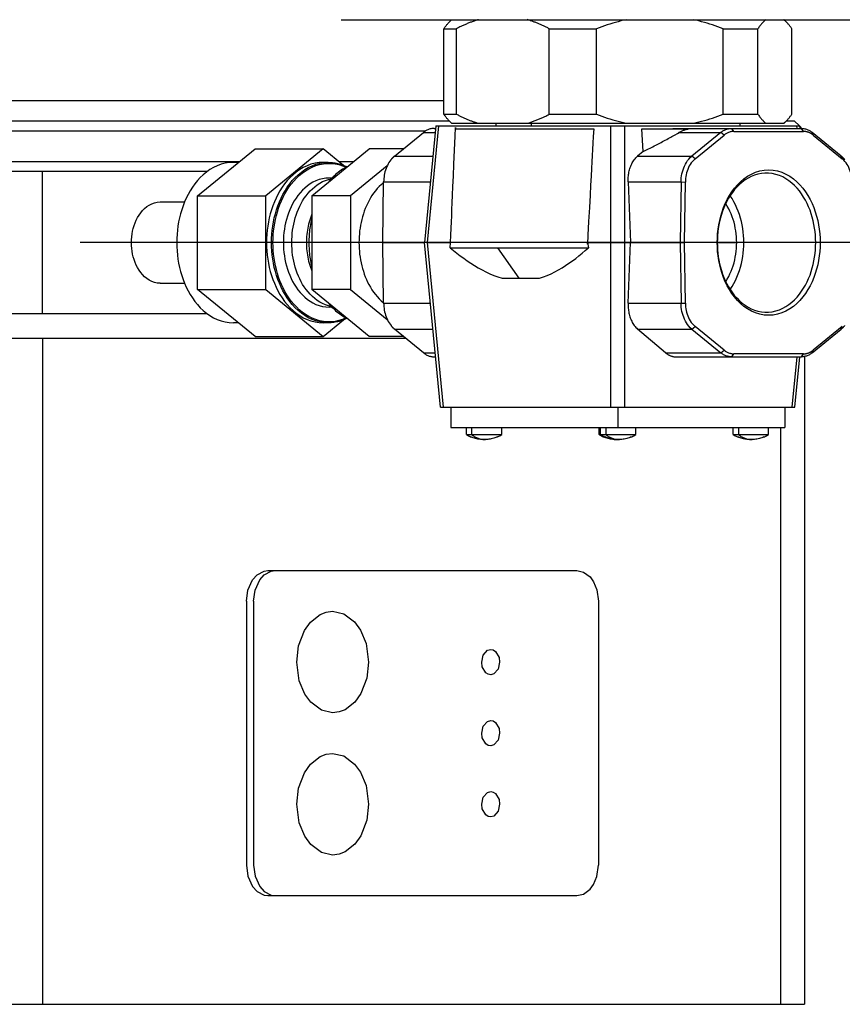
# Model space of a CAD drawing. Units: millimetres. Extents: x 139 to 2320, y -23 to 1500.
# Drawn here: x 1094 to 1175, y 494 to 591 of the extents above; entities that cross this region are included whole.
import ezdxf

# ---------------------------------------------------------------- set-up
doc = ezdxf.new("R2010")
doc.units = ezdxf.units.MM
doc.header["$LTSCALE"] = 5
doc.layers.add('FV', color=7, linetype='Continuous')

msp = doc.modelspace()

# ---------------------------------------------------------------- linework, layer by layer
at = {"layer": 'FV'}
for p, q in [((1125.462, 591.246), (1179.909, 591.246)), ((1136.326, 591.246), (1136.121, 591.042)), ((1135.562, 581.936), (1135.562, 590.356)), ((1135.562, 590.356), (1136.813, 590.356)), ((1136.813, 581.936), (1136.813, 590.356)), ((1145.931, 581.936), (1145.931, 590.356)), ((1145.931, 590.356), (1150.6, 590.356)), ((1150.6, 581.936), (1150.6, 590.356)), ((1163.054, 581.936), (1163.054, 590.356)), ((1163.054, 590.356), (1166.472, 590.356)), ((1166.472, 581.936), (1166.472, 590.356)), ((1169.809, 581.936), (1169.809, 590.356)), ((1086.465, 583.296), (1135.562, 583.296)), ((1135.562, 581.936), (1136.813, 581.936)), ((1145.931, 581.936), (1150.6, 581.936)), ((1163.054, 581.936), (1166.472, 581.936)), ((908.054, 581.296), (1136.077, 581.296)), ((1134.783, 580.796), (1133.646, 569.296)), ((1133.939, 569.296), (1135.076, 580.796)), ((1134.783, 580.796), (1170.581, 580.796)), ((1136.326, 581.046), (1136.121, 581.251)), ((1136.326, 581.046), (1169.024, 581.046)), ((1140.686, 581.046), (1140.686, 580.796)), ((1144.2, 580.796), (1144.2, 581.046)), ((1151.973, 580.796), (1151.973, 553.096)), ((1153.384, 553.096), (1153.384, 580.796)), ((1164.686, 581.046), (1164.686, 580.796)), ((1169.295, 581.296), (1170.054, 581.296)), ((1170.554, 580.796), (1170.054, 581.296)), ((1170.288, 580.796), (1170.313, 580.546)), ((1170.581, 580.796), (1170.606, 580.546)), ((1170.805, 580.545), (1170.584, 580.766)), ((907.054, 580.296), (1133.769, 580.296)), ((1130.697, 577.81), (1133.556, 580.144)), ((1133.556, 580.144), (1134.719, 580.144)), ((1134.616, 580.546), (1134.758, 580.546)), ((1136.712, 580.496), (1150.308, 580.496)), ((1155.047, 580.496), (1159.631, 580.496)), ((1155.168, 578.263), (1155.047, 580.496)), ((1158.42, 580.546), (1170.755, 580.546)), ((1158.706, 580.144), (1162.83, 580.144)), ((1162.83, 580.144), (1159.972, 577.81)), ((1160.29, 577.551), (1163.148, 579.885)), ((1163.148, 579.885), (1162.83, 580.144)), ((1164.103, 580.246), (1163.891, 580.546)), ((1164.103, 580.246), (1170.967, 580.246)), ((1170.967, 580.246), (1170.755, 580.546)), ((1171.922, 579.885), (1171.816, 580.144)), ((1174.674, 577.81), (1171.816, 580.144)), ((1171.922, 579.885), (1174.78, 577.551)), ((1111.32, 573.915), (1116.977, 578.534)), ((1116.977, 578.534), (1123.694, 578.534)), ((1123.694, 578.534), (1118.037, 573.915)), ((1122.563, 573.915), (1128.22, 578.534)), ((1125.691, 576.904), (1123.694, 578.534)), ((1131.583, 578.534), (1128.22, 578.534)), ((1155.168, 578.263), (1154.636, 577.81)), ((907.054, 577.296), (1115.461, 577.296)), ((1115.339, 577.196), (1114.855, 577.196)), ((1124.189, 577.196), (1123.694, 577.196)), ((1125.21, 577.296), (1126.704, 577.296)), ((1129.984, 576.856), (1126.381, 573.915)), ((1130.697, 577.81), (1134.488, 577.81)), ((1154.636, 577.81), (1159.972, 577.81)), ((1160.29, 577.551), (1159.972, 577.81)), ((1174.78, 577.551), (1174.674, 577.81)), ((1112.269, 576.296), (907.054, 576.296)), ((1096.073, 562.296), (1096.073, 576.296)), ((1124.544, 575.646), (1124.26, 575.646)), ((1129.563, 569.296), (1129.637, 575.265)), ((1129.637, 575.265), (1134.236, 575.265)), ((1153.702, 575.265), (1153.923, 569.296)), ((1153.702, 575.265), (1158.911, 575.265)), ((1158.911, 575.265), (1158.838, 569.296)), ((1158.911, 575.265), (1159.335, 575.26)), ((1159.262, 569.296), (1159.335, 575.26)), ((1107.643, 573.296), (1110.039, 573.296)), ((1111.32, 564.678), (1111.32, 573.915)), ((1111.32, 573.915), (1118.037, 573.915)), ((1118.037, 564.678), (1118.037, 573.915)), ((1122.563, 573.915), (1122.563, 564.678)), ((1126.381, 573.915), (1122.563, 573.915)), ((1126.381, 573.915), (1126.381, 564.678)), ((1231.933, 569.296), (1099.752, 569.296)), ((1129.637, 563.328), (1129.563, 569.296)), ((1129.563, 569.296), (1133.646, 569.296)), ((1135.248, 553.096), (1133.646, 569.296)), ((1133.939, 569.296), (1133.646, 569.296)), ((1135.541, 553.096), (1133.939, 569.296)), ((1133.939, 569.296), (1136.218, 569.296)), ((1136.175, 568.796), (1136.218, 569.296)), ((1149.693, 569.296), (1151.973, 569.296)), ((1149.693, 569.296), (1149.786, 568.796)), ((1151.973, 569.296), (1153.384, 569.296)), ((1153.384, 569.296), (1159.262, 569.296)), ((1153.702, 563.328), (1153.923, 569.296)), ((1158.838, 569.296), (1158.911, 563.328)), ((1159.335, 563.333), (1159.262, 569.296)), ((1162.473, 569.296), (1164.383, 569.296)), ((1172.596, 569.296), (1165.087, 569.296)), ((1136.175, 568.796), (1149.786, 568.796)), ((1140.832, 568.796), (1142.954, 565.796)), ((1107.643, 565.296), (1110.039, 565.296)), ((1141.29, 565.796), (1144.968, 565.796)), ((1116.977, 560.059), (1111.32, 564.678)), ((1111.32, 564.678), (1118.037, 564.678)), ((1118.037, 564.678), (1123.694, 560.059)), ((1128.22, 560.059), (1122.563, 564.678)), ((1126.381, 564.678), (1122.563, 564.678)), ((1126.381, 564.678), (1129.984, 561.736)), ((1129.637, 563.328), (1134.236, 563.328)), ((1153.702, 563.328), (1158.911, 563.328)), ((1158.911, 563.328), (1159.335, 563.333)), ((1124.544, 562.946), (1124.26, 562.946)), ((1112.269, 562.296), (907.054, 562.296)), ((1115.339, 561.396), (1114.855, 561.396)), ((1123.694, 560.059), (1125.691, 561.689)), ((1124.189, 561.396), (1123.694, 561.396)), ((1133.556, 558.448), (1130.697, 560.782)), ((1130.697, 560.782), (1134.488, 560.782)), ((1157.379, 558.448), (1154.636, 560.782)), ((1154.636, 560.782), (1159.972, 560.782)), ((1159.972, 560.782), (1160.29, 561.042)), ((1159.972, 560.782), (1162.83, 558.448)), ((1163.148, 558.708), (1160.29, 561.042)), ((1171.816, 558.448), (1174.674, 560.782)), ((1174.78, 561.042), (1171.922, 558.708)), ((1174.674, 560.782), (1174.78, 561.042)), ((907.054, 559.896), (1131.782, 559.896)), ((1096.073, 559.896), (1096.073, 494.296)), ((1116.977, 560.059), (1123.694, 560.059)), ((1131.583, 560.059), (1128.22, 560.059)), ((1133.556, 558.448), (1134.719, 558.448)), ((1157.379, 558.448), (1162.83, 558.448)), ((1157.379, 558.448), (1157.423, 558.412)), ((1162.83, 558.448), (1163.148, 558.708)), ((1171.816, 558.448), (1171.922, 558.708)), ((1134.616, 558.046), (1134.758, 558.046)), ((1157.423, 558.412), (1157.468, 558.377)), ((1157.468, 558.377), (1157.514, 558.344)), ((1157.514, 558.344), (1157.562, 558.311)), ((1157.562, 558.311), (1157.61, 558.281)), ((1157.61, 558.281), (1157.659, 558.252)), ((1157.659, 558.252), (1157.709, 558.224)), ((1157.709, 558.224), (1157.76, 558.199)), ((1157.76, 558.199), (1157.812, 558.175)), ((1157.812, 558.175), (1157.865, 558.153)), ((1157.865, 558.153), (1157.918, 558.133)), ((1157.918, 558.133), (1157.972, 558.115)), ((1157.972, 558.115), (1158.027, 558.099)), ((1158.027, 558.099), (1158.082, 558.085)), ((1158.082, 558.085), (1158.137, 558.073)), ((1158.137, 558.073), (1158.193, 558.064)), ((1158.193, 558.064), (1158.25, 558.056)), ((1158.25, 558.056), (1158.306, 558.05)), ((1158.306, 558.05), (1158.363, 558.046)), ((1158.363, 558.046), (1158.42, 558.046)), ((1158.42, 558.046), (1163.891, 558.046)), ((1163.891, 558.046), (1164.103, 558.346)), ((1163.891, 558.046), (1170.755, 558.046)), ((1170.967, 558.346), (1164.103, 558.346)), ((1170.313, 558.046), (1169.824, 553.096)), ((1170.116, 553.096), (1170.606, 558.046)), ((1170.755, 558.046), (1170.967, 558.346)), ((1171.054, 558.076), (1171.054, 494.296)), ((1135.248, 553.096), (1170.116, 553.096)), ((1136.249, 553.096), (1136.249, 551.096)), ((1152.679, 553.096), (1152.679, 551.096)), ((1169.115, 553.096), (1169.115, 551.096)), ((1136.249, 551.096), (1169.115, 551.096)), ((1137.783, 550.396), (1137.783, 551.096)), ((1138.293, 551.096), (1138.293, 550.396)), ((1141.26, 550.396), (1141.26, 551.096)), ((1150.838, 550.396), (1150.838, 551.096)), ((1150.992, 550.396), (1150.992, 551.096)), ((1151.501, 551.096), (1151.501, 550.396)), ((1154.468, 550.396), (1154.468, 551.096)), ((1164.047, 550.396), (1164.047, 551.096)), ((1164.556, 551.096), (1164.556, 550.396)), ((1167.523, 550.396), (1167.523, 551.096)), ((1168.71, 551.096), (1168.71, 494.296)), ((1137.783, 550.396), (1141.26, 550.396)), ((1150.838, 550.396), (1154.468, 550.396)), ((1164.047, 550.396), (1167.523, 550.396)), ((1118.25, 536.996), (1148.655, 536.996)), ((1116.128, 533.996), (1116.128, 507.996)), ((1116.835, 533.996), (1116.835, 507.996)), ((1150.776, 533.996), (1150.776, 507.996)), ((1118.25, 504.996), (1148.655, 504.996)), ((907.054, 494.296), (1171.054, 494.296))]:
    msp.add_line(p, q, dxfattribs=at)
for points in [[(1135.562, 590.356), (1135.599, 590.408), (1135.635, 590.46), (1135.672, 590.511), (1135.71, 590.562), (1135.748, 590.612), (1135.787, 590.662), (1135.827, 590.712), (1135.867, 590.761), (1135.907, 590.809), (1135.949, 590.857), (1135.991, 590.904), (1136.033, 590.951), (1136.077, 590.997), (1136.121, 591.042)], [(1138.959, 591.246), (1138.873, 591.221), (1138.787, 591.194), (1138.702, 591.167), (1138.617, 591.139), (1138.533, 591.11), (1138.448, 591.081), (1138.364, 591.05), (1138.279, 591.019), (1138.195, 590.987), (1138.111, 590.955), (1138.028, 590.922), (1137.946, 590.889), (1137.864, 590.855), (1137.783, 590.821), (1137.701, 590.785), (1137.618, 590.748), (1137.532, 590.71), (1137.448, 590.671), (1137.37, 590.634), (1137.301, 590.602), (1137.234, 590.57), (1137.151, 590.53), (1137.037, 590.472), (1136.902, 590.402), (1136.807, 590.352), (1136.813, 590.356)], [(1145.931, 590.356), (1145.86, 590.394), (1145.788, 590.43), (1145.717, 590.467), (1145.645, 590.503), (1145.573, 590.539), (1145.501, 590.574), (1145.429, 590.609), (1145.357, 590.643), (1145.284, 590.677), (1145.211, 590.71), (1145.138, 590.743), (1145.064, 590.776), (1144.99, 590.808), (1144.917, 590.839), (1144.843, 590.87), (1144.77, 590.9), (1144.696, 590.93), (1144.621, 590.96), (1144.542, 590.99), (1144.464, 591.019), (1144.389, 591.047), (1144.321, 591.072), (1144.26, 591.094), (1144.193, 591.118), (1144.106, 591.146), (1143.987, 591.184), (1143.859, 591.223), (1143.774, 591.249), (1143.785, 591.246)], [(1153.53, 591.246), (1153.258, 591.185), (1152.987, 591.12), (1152.718, 591.05), (1152.449, 590.977), (1152.181, 590.899), (1151.914, 590.817), (1151.649, 590.732), (1151.385, 590.643), (1151.122, 590.551), (1150.86, 590.455), (1150.6, 590.356)], [(1163.054, 590.356), (1162.794, 590.455), (1162.532, 590.551), (1162.269, 590.643), (1162.005, 590.732), (1161.739, 590.817), (1161.473, 590.899), (1161.205, 590.977), (1160.936, 591.05), (1160.666, 591.12), (1160.395, 591.185), (1160.124, 591.246)], [(1167.257, 591.246), (1167.192, 591.192), (1167.128, 591.136), (1167.066, 591.077), (1167.006, 591.017), (1166.947, 590.956), (1166.89, 590.893), (1166.834, 590.829), (1166.779, 590.764), (1166.725, 590.698), (1166.672, 590.631), (1166.621, 590.563), (1166.57, 590.495), (1166.521, 590.426), (1166.472, 590.356)], [(1169.25, 591.042), (1169.235, 591.057), (1169.219, 591.072), (1169.203, 591.088), (1169.188, 591.103), (1169.172, 591.118), (1169.156, 591.132), (1169.14, 591.147), (1169.124, 591.162), (1169.107, 591.176), (1169.091, 591.19), (1169.074, 591.205), (1169.058, 591.219), (1169.041, 591.233), (1169.024, 591.246)], [(1169.809, 590.356), (1169.773, 590.408), (1169.736, 590.46), (1169.699, 590.511), (1169.661, 590.562), (1169.623, 590.612), (1169.584, 590.662), (1169.545, 590.712), (1169.505, 590.761), (1169.464, 590.809), (1169.423, 590.857), (1169.381, 590.904), (1169.338, 590.951), (1169.294, 590.997), (1169.25, 591.042)], [(1136.121, 581.251), (1136.077, 581.296), (1136.033, 581.342), (1135.991, 581.388), (1135.949, 581.436), (1135.907, 581.484), (1135.867, 581.532), (1135.827, 581.581), (1135.787, 581.631), (1135.748, 581.681), (1135.71, 581.731), (1135.672, 581.782), (1135.635, 581.833), (1135.599, 581.884), (1135.562, 581.936)], [(1136.813, 581.936), (1136.884, 581.899), (1136.956, 581.862), (1137.027, 581.826), (1137.099, 581.79), (1137.171, 581.754), (1137.243, 581.719), (1137.315, 581.684), (1137.387, 581.65), (1137.46, 581.616), (1137.533, 581.582), (1137.606, 581.549), (1137.68, 581.517), (1137.754, 581.485), (1137.827, 581.453), (1137.901, 581.423), (1137.974, 581.392), (1138.048, 581.363), (1138.123, 581.333), (1138.202, 581.303), (1138.28, 581.273), (1138.355, 581.246), (1138.423, 581.221), (1138.484, 581.198), (1138.551, 581.175), (1138.638, 581.146), (1138.757, 581.109), (1138.885, 581.069), (1138.97, 581.043), (1138.959, 581.046)], [(1143.785, 581.046), (1143.871, 581.072), (1143.956, 581.098), (1144.042, 581.126), (1144.127, 581.154), (1144.211, 581.182), (1144.296, 581.212), (1144.38, 581.242), (1144.465, 581.273), (1144.549, 581.305), (1144.633, 581.338), (1144.716, 581.371), (1144.798, 581.404), (1144.88, 581.438), (1144.961, 581.472), (1145.043, 581.507), (1145.126, 581.544), (1145.211, 581.583), (1145.296, 581.622), (1145.374, 581.658), (1145.443, 581.69), (1145.51, 581.722), (1145.593, 581.763), (1145.707, 581.821), (1145.842, 581.89), (1145.937, 581.94), (1145.931, 581.936)], [(1150.6, 581.936), (1150.86, 581.837), (1151.122, 581.742), (1151.385, 581.649), (1151.649, 581.561), (1151.914, 581.475), (1152.181, 581.394), (1152.449, 581.316), (1152.718, 581.242), (1152.987, 581.173), (1153.258, 581.107), (1153.53, 581.046)], [(1160.124, 581.046), (1160.395, 581.107), (1160.666, 581.173), (1160.936, 581.242), (1161.205, 581.316), (1161.473, 581.394), (1161.739, 581.475), (1162.005, 581.561), (1162.269, 581.649), (1162.532, 581.742), (1162.794, 581.837), (1163.054, 581.936)], [(1166.472, 581.936), (1166.521, 581.867), (1166.57, 581.798), (1166.621, 581.729), (1166.672, 581.661), (1166.725, 581.594), (1166.779, 581.528), (1166.834, 581.463), (1166.89, 581.399), (1166.947, 581.337), (1167.006, 581.275), (1167.067, 581.216), (1167.128, 581.157), (1167.192, 581.101), (1167.257, 581.046)], [(1169.25, 581.251), (1169.294, 581.296), (1169.338, 581.342), (1169.381, 581.388), (1169.423, 581.436), (1169.464, 581.484), (1169.505, 581.532), (1169.545, 581.581), (1169.584, 581.631), (1169.623, 581.681), (1169.661, 581.731), (1169.699, 581.782), (1169.736, 581.833), (1169.773, 581.884), (1169.809, 581.936)], [(1169.024, 581.046), (1169.041, 581.06), (1169.058, 581.074), (1169.074, 581.088), (1169.091, 581.102), (1169.107, 581.116), (1169.124, 581.131), (1169.14, 581.145), (1169.156, 581.16), (1169.172, 581.175), (1169.188, 581.19), (1169.203, 581.205), (1169.219, 581.22), (1169.235, 581.235), (1169.25, 581.251)], [(1134.616, 580.546), (1134.534, 580.544), (1134.452, 580.537), (1134.37, 580.526), (1134.289, 580.51), (1134.208, 580.49), (1134.129, 580.466), (1134.051, 580.438), (1133.975, 580.406), (1133.9, 580.37), (1133.827, 580.331), (1133.756, 580.289), (1133.687, 580.243), (1133.621, 580.195), (1133.556, 580.144)], [(1136.218, 569.296), (1136.251, 570.045), (1136.279, 570.711), (1136.306, 571.329), (1136.332, 571.93), (1136.359, 572.548), (1136.388, 573.215), (1136.421, 573.963), (1136.459, 574.825), (1136.504, 575.834), (1136.556, 577.023), (1136.618, 578.413), (1136.679, 579.777), (1136.718, 580.635), (1136.712, 580.496)], [(1150.308, 580.496), (1150.267, 579.748), (1150.231, 579.081), (1150.198, 578.464), (1150.166, 577.862), (1150.132, 577.245), (1150.096, 576.578), (1150.055, 575.83), (1150.007, 574.968), (1149.952, 573.958), (1149.886, 572.77), (1149.809, 571.379), (1149.734, 570.016), (1149.686, 569.158), (1149.693, 569.296)], [(1155.168, 578.263), (1155.307, 578.33), (1155.445, 578.397), (1155.583, 578.465), (1155.721, 578.534), (1155.859, 578.602), (1155.997, 578.672), (1156.135, 578.742), (1156.273, 578.812), (1156.411, 578.883), (1156.548, 578.954), (1156.685, 579.025), (1156.821, 579.097), (1156.956, 579.168), (1157.09, 579.24), (1157.225, 579.312), (1157.361, 579.386), (1157.502, 579.463), (1157.643, 579.541), (1157.777, 579.615), (1157.895, 579.68), (1158.005, 579.741), (1158.136, 579.816), (1158.32, 579.921), (1158.546, 580.052), (1158.713, 580.149), (1158.706, 580.144)], [(1158.037, 580.496), (1158.071, 580.505), (1158.105, 580.513), (1158.14, 580.52), (1158.174, 580.526), (1158.209, 580.532), (1158.244, 580.537), (1158.279, 580.54), (1158.314, 580.543), (1158.35, 580.545), (1158.385, 580.546), (1158.42, 580.546)], [(1158.706, 580.144), (1158.767, 580.179), (1158.83, 580.213), (1158.893, 580.245), (1158.957, 580.276), (1159.022, 580.306), (1159.088, 580.333), (1159.154, 580.359), (1159.22, 580.384), (1159.288, 580.407), (1159.355, 580.428), (1159.424, 580.448), (1159.492, 580.466), (1159.561, 580.482), (1159.631, 580.496)], [(1162.83, 580.144), (1162.895, 580.195), (1162.962, 580.243), (1163.031, 580.289), (1163.102, 580.331), (1163.174, 580.37), (1163.249, 580.406), (1163.325, 580.438), (1163.403, 580.466), (1163.483, 580.49), (1163.563, 580.51), (1163.644, 580.526), (1163.726, 580.537), (1163.808, 580.544), (1163.891, 580.546)], [(1164.103, 580.246), (1164.029, 580.244), (1163.955, 580.238), (1163.881, 580.228), (1163.808, 580.214), (1163.736, 580.196), (1163.664, 580.174), (1163.594, 580.149), (1163.525, 580.12), (1163.458, 580.088), (1163.393, 580.053), (1163.329, 580.015), (1163.267, 579.974), (1163.206, 579.93), (1163.148, 579.885)], [(1170.755, 580.546), (1170.837, 580.544), (1170.919, 580.537), (1171.001, 580.526), (1171.083, 580.51), (1171.163, 580.49), (1171.242, 580.466), (1171.32, 580.438), (1171.397, 580.406), (1171.471, 580.37), (1171.544, 580.331), (1171.615, 580.289), (1171.684, 580.243), (1171.751, 580.195), (1171.816, 580.144)], [(1171.573, 580.107), (1171.532, 580.125), (1171.491, 580.143), (1171.449, 580.159), (1171.407, 580.174), (1171.364, 580.187), (1171.321, 580.199), (1171.277, 580.21), (1171.234, 580.22), (1171.189, 580.228), (1171.145, 580.235), (1171.101, 580.24), (1171.056, 580.243), (1171.012, 580.246), (1170.967, 580.246)], [(1171.922, 579.885), (1171.899, 579.903), (1171.875, 579.921), (1171.852, 579.939), (1171.828, 579.956), (1171.803, 579.974), (1171.779, 579.99), (1171.754, 580.006), (1171.729, 580.022), (1171.704, 580.037), (1171.678, 580.052), (1171.652, 580.067), (1171.626, 580.08), (1171.6, 580.094), (1171.573, 580.107)], [(1114.855, 577.196), (1114.446, 577.175), (1114.041, 577.112), (1113.644, 577.008), (1113.259, 576.867), (1112.889, 576.69), (1112.535, 576.483), (1112.2, 576.247), (1111.884, 575.986), (1111.587, 575.703), (1111.31, 575.402), (1111.053, 575.083), (1110.814, 574.75), (1110.594, 574.404), (1110.392, 574.047), (1110.208, 573.68), (1110.041, 573.304), (1109.892, 572.921), (1109.759, 572.531), (1109.643, 572.136), (1109.543, 571.737), (1109.458, 571.335), (1109.39, 570.93), (1109.337, 570.523), (1109.299, 570.115), (1109.277, 569.706), (1109.269, 569.296)], [(1123.694, 577.196), (1123.285, 577.175), (1122.88, 577.112), (1122.483, 577.008), (1122.098, 576.867), (1121.728, 576.69), (1121.374, 576.483), (1121.039, 576.247), (1120.723, 575.986), (1120.426, 575.703), (1120.149, 575.402), (1119.892, 575.083), (1119.653, 574.75), (1119.433, 574.404), (1119.231, 574.047), (1119.047, 573.68), (1118.88, 573.304), (1118.731, 572.921), (1118.598, 572.531), (1118.482, 572.136), (1118.381, 571.737), (1118.297, 571.335), (1118.229, 570.93), (1118.176, 570.523), (1118.138, 570.115), (1118.116, 569.706), (1118.108, 569.296)], [(1118.603, 569.296), (1118.611, 569.706), (1118.633, 570.115), (1118.671, 570.523), (1118.724, 570.93), (1118.792, 571.335), (1118.876, 571.737), (1118.977, 572.136), (1119.093, 572.531), (1119.226, 572.921), (1119.375, 573.304), (1119.542, 573.68), (1119.726, 574.047), (1119.928, 574.404), (1120.148, 574.75), (1120.386, 575.083), (1120.644, 575.402), (1120.921, 575.703), (1121.218, 575.986), (1121.534, 576.247), (1121.869, 576.483), (1122.222, 576.69), (1122.593, 576.867), (1122.977, 577.008), (1123.375, 577.112), (1123.78, 577.175), (1124.189, 577.196)], [(1118.745, 569.296), (1118.751, 569.679), (1118.771, 570.063), (1118.805, 570.446), (1118.852, 570.828), (1118.912, 571.208), (1118.987, 571.585), (1119.076, 571.96), (1119.179, 572.33), (1119.296, 572.696), (1119.428, 573.057), (1119.574, 573.411), (1119.736, 573.759), (1119.913, 574.098), (1120.106, 574.428), (1120.316, 574.749), (1120.542, 575.057), (1120.785, 575.353), (1121.045, 575.634), (1121.323, 575.898), (1121.618, 576.143), (1121.93, 576.366), (1122.259, 576.565), (1122.603, 576.736), (1122.96, 576.876), (1123.328, 576.984), (1123.705, 577.056), (1124.088, 577.092), (1124.472, 577.09), (1124.854, 577.051), (1125.231, 576.974), (1125.599, 576.863), (1125.954, 576.719)], [(1124.189, 577.196), (1124.325, 577.194), (1124.461, 577.187), (1124.597, 577.175), (1124.732, 577.159), (1124.867, 577.138), (1125.001, 577.112), (1125.134, 577.082), (1125.266, 577.048), (1125.397, 577.009), (1125.527, 576.967), (1125.655, 576.92), (1125.781, 576.869), (1125.906, 576.814), (1126.029, 576.756)], [(1130.352, 577.459), (1130.252, 577.325), (1130.16, 577.186), (1130.076, 577.041), (1130, 576.891), (1129.931, 576.737), (1129.87, 576.58), (1129.816, 576.42), (1129.769, 576.257), (1129.73, 576.093), (1129.698, 575.928), (1129.673, 575.762), (1129.654, 575.597), (1129.642, 575.431), (1129.637, 575.265)], [(1130.697, 577.81), (1130.67, 577.788), (1130.643, 577.765), (1130.617, 577.742), (1130.591, 577.718), (1130.565, 577.693), (1130.54, 577.669), (1130.515, 577.644), (1130.491, 577.618), (1130.467, 577.593), (1130.443, 577.566), (1130.42, 577.54), (1130.397, 577.513), (1130.374, 577.486), (1130.352, 577.459)], [(1153.702, 575.265), (1153.699, 575.386), (1153.7, 575.508), (1153.704, 575.63), (1153.712, 575.752), (1153.723, 575.874), (1153.738, 575.995), (1153.757, 576.116), (1153.78, 576.236), (1153.807, 576.355), (1153.838, 576.473), (1153.873, 576.59), (1153.912, 576.706), (1153.955, 576.82), (1154.002, 576.932), (1154.054, 577.042), (1154.11, 577.149), (1154.17, 577.255), (1154.236, 577.357), (1154.306, 577.456), (1154.381, 577.551), (1154.461, 577.642), (1154.546, 577.729), (1154.636, 577.81)], [(1158.911, 575.265), (1158.918, 575.466), (1158.935, 575.668), (1158.961, 575.868), (1158.998, 576.067), (1159.045, 576.265), (1159.102, 576.459), (1159.171, 576.651), (1159.25, 576.84), (1159.341, 577.023), (1159.444, 577.2), (1159.558, 577.369), (1159.684, 577.528), (1159.822, 577.676), (1159.972, 577.81)], [(1160.29, 577.551), (1160.155, 577.43), (1160.031, 577.297), (1159.917, 577.153), (1159.815, 577.001), (1159.722, 576.842), (1159.64, 576.677), (1159.569, 576.507), (1159.507, 576.335), (1159.456, 576.159), (1159.413, 575.982), (1159.381, 575.802), (1159.357, 575.622), (1159.342, 575.441), (1159.335, 575.26)], [(1174.674, 577.81), (1174.701, 577.788), (1174.728, 577.765), (1174.754, 577.742), (1174.78, 577.718), (1174.806, 577.693), (1174.831, 577.669), (1174.856, 577.644), (1174.881, 577.618), (1174.905, 577.593), (1174.928, 577.566), (1174.952, 577.54), (1174.975, 577.513), (1174.997, 577.486), (1175.019, 577.459)], [(1175.734, 575.26), (1175.728, 575.441), (1175.713, 575.622), (1175.689, 575.802), (1175.656, 575.982), (1175.614, 576.159), (1175.563, 576.335), (1175.501, 576.507), (1175.429, 576.677), (1175.348, 576.842), (1175.255, 577.001), (1175.153, 577.153), (1175.039, 577.297), (1174.915, 577.43), (1174.78, 577.551)], [(1126.054, 576.769), (1125.9, 576.691), (1125.749, 576.607), (1125.602, 576.518), (1125.457, 576.424), (1125.315, 576.324), (1125.177, 576.221), (1125.042, 576.112), (1124.911, 576), (1124.783, 575.884), (1124.659, 575.764), (1124.538, 575.641), (1124.42, 575.514), (1124.307, 575.385), (1124.196, 575.252)], [(1162.473, 569.296), (1162.483, 569.735), (1162.511, 570.172), (1162.559, 570.609), (1162.626, 571.044), (1162.713, 571.475), (1162.821, 571.902), (1162.948, 572.324), (1163.097, 572.739), (1163.267, 573.145), (1163.459, 573.541), (1163.674, 573.925), (1163.911, 574.294), (1164.172, 574.646), (1164.458, 574.979), (1164.767, 575.29), (1165.102, 575.573), (1165.461, 575.826), (1165.843, 576.042), (1166.245, 576.218), (1166.665, 576.348), (1167.097, 576.427), (1167.535, 576.454), (1167.973, 576.427), (1168.405, 576.348), (1168.825, 576.218), (1169.227, 576.042), (1169.609, 575.826), (1169.968, 575.573), (1170.302, 575.29), (1170.612, 574.979), (1170.898, 574.646), (1171.159, 574.294), (1171.396, 573.925), (1171.611, 573.541), (1171.803, 573.145), (1171.973, 572.739), (1172.121, 572.324), (1172.249, 571.902), (1172.356, 571.475), (1172.444, 571.044), (1172.511, 570.609), (1172.559, 570.172), (1172.587, 569.735), (1172.596, 569.296)], [(1167.171, 576.142), (1166.823, 576.109), (1166.48, 576.042), (1166.144, 575.941), (1165.82, 575.81), (1165.509, 575.65), (1165.212, 575.465), (1164.931, 575.257), (1164.666, 575.028), (1164.417, 574.782), (1164.185, 574.521), (1163.969, 574.246), (1163.769, 573.959), (1163.585, 573.662), (1163.415, 573.356), (1163.261, 573.041), (1163.121, 572.719), (1162.996, 572.391), (1162.885, 572.058), (1162.787, 571.721), (1162.703, 571.38), (1162.632, 571.036), (1162.575, 570.691), (1162.53, 570.343), (1162.499, 569.995), (1162.48, 569.646), (1162.473, 569.296)], [(1172.159, 569.296), (1172.152, 569.657), (1172.132, 570.017), (1172.099, 570.376), (1172.051, 570.735), (1171.99, 571.091), (1171.915, 571.445), (1171.825, 571.796), (1171.721, 572.143), (1171.602, 572.486), (1171.468, 572.822), (1171.319, 573.152), (1171.154, 573.474), (1170.973, 573.787), (1170.776, 574.089), (1170.562, 574.379), (1170.331, 574.656), (1170.082, 574.918), (1169.816, 575.162), (1169.533, 575.385), (1169.233, 575.586), (1168.917, 575.76), (1168.587, 575.905), (1168.244, 576.018), (1167.891, 576.096), (1167.532, 576.138), (1167.171, 576.142)], [(1124.26, 575.646), (1123.931, 575.629), (1123.605, 575.578), (1123.286, 575.495), (1122.977, 575.381), (1122.679, 575.24), (1122.395, 575.073), (1122.126, 574.883), (1121.872, 574.673), (1121.633, 574.446), (1121.411, 574.204), (1121.203, 573.948), (1121.011, 573.68), (1120.834, 573.402), (1120.672, 573.115), (1120.524, 572.82), (1120.39, 572.518), (1120.27, 572.21), (1120.163, 571.896), (1120.07, 571.579), (1119.989, 571.258), (1119.922, 570.935), (1119.867, 570.61), (1119.824, 570.282), (1119.794, 569.954), (1119.776, 569.625), (1119.77, 569.296)], [(1120.596, 569.296), (1120.601, 569.603), (1120.617, 569.909), (1120.643, 570.214), (1120.68, 570.519), (1120.727, 570.823), (1120.786, 571.124), (1120.855, 571.424), (1120.936, 571.721), (1121.028, 572.014), (1121.131, 572.304), (1121.246, 572.589), (1121.373, 572.869), (1121.513, 573.142), (1121.664, 573.408), (1121.829, 573.667), (1122.006, 573.917), (1122.197, 574.157), (1122.401, 574.386), (1122.619, 574.602), (1122.85, 574.803), (1123.095, 574.988), (1123.352, 575.154), (1123.622, 575.299), (1123.904, 575.422), (1124.195, 575.52), (1124.493, 575.591)], [(1129.628, 575.22), (1129.411, 575.032), (1129.205, 574.833), (1129.009, 574.622), (1128.825, 574.401), (1128.651, 574.171), (1128.489, 573.934), (1128.337, 573.69), (1128.195, 573.44), (1128.064, 573.185), (1127.943, 572.925), (1127.832, 572.66), (1127.73, 572.392), (1127.638, 572.121), (1127.555, 571.846), (1127.481, 571.57), (1127.416, 571.29), (1127.36, 571.009), (1127.312, 570.726), (1127.274, 570.441), (1127.244, 570.156), (1127.223, 569.87), (1127.21, 569.583), (1127.206, 569.296)], [(1107.643, 565.296), (1107.36, 565.316), (1107.083, 565.376), (1106.815, 565.471), (1106.563, 565.6), (1106.326, 565.757), (1106.107, 565.938), (1105.906, 566.141), (1105.722, 566.36), (1105.558, 566.593), (1105.411, 566.837), (1105.283, 567.09), (1105.171, 567.352), (1105.075, 567.619), (1104.995, 567.892), (1104.929, 568.168), (1104.879, 568.448), (1104.843, 568.729), (1104.822, 569.012), (1104.815, 569.296), (1104.822, 569.58), (1104.843, 569.863), (1104.879, 570.145), (1104.929, 570.424), (1104.995, 570.701), (1105.075, 570.973), (1105.171, 571.241), (1105.283, 571.502), (1105.411, 571.755), (1105.558, 571.999), (1105.722, 572.232), (1105.906, 572.452), (1106.107, 572.655), (1106.326, 572.836), (1106.563, 572.993), (1106.815, 573.121), (1107.083, 573.217), (1107.36, 573.276), (1107.643, 573.296)], [(1164.383, 569.296), (1164.378, 569.583), (1164.362, 569.871), (1164.336, 570.159), (1164.298, 570.446), (1164.25, 570.732), (1164.191, 571.015), (1164.121, 571.296), (1164.039, 571.573), (1163.946, 571.846), (1163.841, 572.115), (1163.724, 572.378), (1163.596, 572.635), (1163.455, 572.885), (1163.302, 573.127)], [(1165.087, 569.296), (1165.08, 569.644), (1165.061, 569.992), (1165.028, 570.34), (1164.982, 570.687), (1164.922, 571.033), (1164.848, 571.375), (1164.761, 571.715), (1164.659, 572.049), (1164.543, 572.379), (1164.413, 572.702), (1164.267, 573.019), (1164.108, 573.327), (1163.932, 573.627), (1163.741, 573.916)], [(1122.563, 572.082), (1122.488, 571.893), (1122.42, 571.701), (1122.357, 571.507), (1122.3, 571.311), (1122.249, 571.113), (1122.203, 570.914), (1122.163, 570.714), (1122.128, 570.513), (1122.099, 570.311), (1122.075, 570.108), (1122.056, 569.905), (1122.043, 569.703), (1122.035, 569.499), (1122.033, 569.296)], [(1122.562, 571.772), (1122.523, 571.598), (1122.486, 571.424), (1122.453, 571.248), (1122.423, 571.073), (1122.396, 570.896), (1122.371, 570.719), (1122.35, 570.542), (1122.331, 570.365), (1122.316, 570.187), (1122.303, 570.009), (1122.293, 569.831), (1122.286, 569.653), (1122.282, 569.475), (1122.28, 569.296)], [(1109.269, 569.296), (1109.277, 568.887), (1109.299, 568.478), (1109.337, 568.07), (1109.39, 567.663), (1109.458, 567.258), (1109.543, 566.855), (1109.643, 566.457), (1109.759, 566.062), (1109.892, 565.672), (1110.041, 565.288), (1110.208, 564.912), (1110.392, 564.545), (1110.594, 564.188), (1110.814, 563.843), (1111.053, 563.51), (1111.31, 563.191), (1111.587, 562.889), (1111.884, 562.607), (1112.2, 562.346), (1112.535, 562.11), (1112.889, 561.902), (1113.259, 561.726), (1113.644, 561.584), (1114.041, 561.481), (1114.446, 561.418), (1114.855, 561.396)], [(1118.108, 569.296), (1118.116, 568.887), (1118.138, 568.478), (1118.176, 568.07), (1118.229, 567.663), (1118.297, 567.258), (1118.381, 566.855), (1118.482, 566.457), (1118.598, 566.062), (1118.731, 565.672), (1118.88, 565.288), (1119.047, 564.913), (1119.231, 564.545), (1119.433, 564.188), (1119.653, 563.843), (1119.891, 563.51), (1120.149, 563.191), (1120.426, 562.889), (1120.723, 562.607), (1121.039, 562.346), (1121.374, 562.11), (1121.727, 561.902), (1122.098, 561.726), (1122.482, 561.584), (1122.88, 561.481), (1123.285, 561.418), (1123.694, 561.396)], [(1124.189, 561.396), (1123.78, 561.418), (1123.375, 561.481), (1122.977, 561.584), (1122.593, 561.726), (1122.222, 561.902), (1121.869, 562.11), (1121.534, 562.346), (1121.218, 562.607), (1120.921, 562.889), (1120.644, 563.191), (1120.386, 563.51), (1120.148, 563.843), (1119.928, 564.188), (1119.726, 564.545), (1119.542, 564.912), (1119.375, 565.288), (1119.226, 565.672), (1119.093, 566.062), (1118.977, 566.457), (1118.876, 566.855), (1118.792, 567.258), (1118.724, 567.663), (1118.671, 568.07), (1118.633, 568.478), (1118.611, 568.887), (1118.603, 569.296)], [(1125.955, 561.874), (1125.6, 561.73), (1125.232, 561.619), (1124.855, 561.542), (1124.473, 561.502), (1124.089, 561.5), (1123.706, 561.536), (1123.329, 561.608), (1122.961, 561.716), (1122.603, 561.857), (1122.259, 562.028), (1121.931, 562.226), (1121.619, 562.449), (1121.323, 562.694), (1121.045, 562.958), (1120.785, 563.239), (1120.542, 563.535), (1120.316, 563.844), (1120.107, 564.164), (1119.914, 564.494), (1119.736, 564.834), (1119.575, 565.181), (1119.428, 565.535), (1119.296, 565.896), (1119.179, 566.262), (1119.076, 566.633), (1118.987, 567.007), (1118.912, 567.385), (1118.852, 567.765), (1118.805, 568.147), (1118.771, 568.53), (1118.751, 568.913), (1118.745, 569.296)], [(1119.77, 569.296), (1119.776, 568.967), (1119.794, 568.639), (1119.824, 568.31), (1119.867, 567.983), (1119.922, 567.658), (1119.989, 567.334), (1120.07, 567.014), (1120.163, 566.696), (1120.27, 566.383), (1120.39, 566.075), (1120.524, 565.773), (1120.672, 565.478), (1120.834, 565.191), (1121.011, 564.913), (1121.203, 564.645), (1121.41, 564.389), (1121.633, 564.146), (1121.872, 563.919), (1122.126, 563.71), (1122.395, 563.52), (1122.679, 563.353), (1122.977, 563.211), (1123.286, 563.098), (1123.605, 563.014), (1123.931, 562.964), (1124.26, 562.946)], [(1124.492, 563.002), (1124.194, 563.073), (1123.903, 563.171), (1123.622, 563.293), (1123.352, 563.439), (1123.094, 563.605), (1122.85, 563.79), (1122.618, 563.991), (1122.401, 564.207), (1122.197, 564.436), (1122.006, 564.676), (1121.829, 564.926), (1121.664, 565.184), (1121.513, 565.451), (1121.373, 565.724), (1121.246, 566.004), (1121.131, 566.289), (1121.028, 566.578), (1120.936, 566.872), (1120.855, 567.169), (1120.786, 567.468), (1120.727, 567.77), (1120.68, 568.073), (1120.643, 568.378), (1120.617, 568.684), (1120.601, 568.99), (1120.596, 569.296)], [(1122.033, 569.296), (1122.035, 569.093), (1122.043, 568.889), (1122.056, 568.686), (1122.075, 568.483), (1122.099, 568.28), (1122.128, 568.078), (1122.163, 567.876), (1122.203, 567.676), (1122.249, 567.478), (1122.301, 567.28), (1122.358, 567.085), (1122.42, 566.891), (1122.489, 566.7), (1122.563, 566.511)], [(1122.28, 569.296), (1122.282, 569.118), (1122.286, 568.94), (1122.293, 568.762), (1122.303, 568.583), (1122.316, 568.405), (1122.331, 568.228), (1122.35, 568.05), (1122.372, 567.873), (1122.396, 567.696), (1122.423, 567.52), (1122.453, 567.344), (1122.486, 567.169), (1122.522, 566.995), (1122.561, 566.821)], [(1127.206, 569.296), (1127.21, 569.01), (1127.223, 568.724), (1127.244, 568.438), (1127.274, 568.152), (1127.312, 567.868), (1127.359, 567.586), (1127.415, 567.305), (1127.48, 567.026), (1127.554, 566.749), (1127.637, 566.475), (1127.729, 566.204), (1127.83, 565.936), (1127.941, 565.672), (1128.062, 565.412), (1128.193, 565.157), (1128.334, 564.907), (1128.485, 564.663), (1128.648, 564.426), (1128.821, 564.197), (1129.005, 563.976), (1129.2, 563.765), (1129.406, 563.565), (1129.622, 563.378)], [(1172.596, 569.296), (1172.587, 568.858), (1172.559, 568.42), (1172.511, 567.983), (1172.444, 567.549), (1172.356, 567.118), (1172.249, 566.691), (1172.121, 566.269), (1171.973, 565.854), (1171.803, 565.447), (1171.611, 565.051), (1171.396, 564.668), (1171.159, 564.299), (1170.898, 563.946), (1170.612, 563.613), (1170.302, 563.303), (1169.968, 563.019), (1169.609, 562.767), (1169.227, 562.55), (1168.825, 562.375), (1168.405, 562.245), (1167.973, 562.165), (1167.535, 562.138), (1167.097, 562.165), (1166.665, 562.245), (1166.245, 562.375), (1165.843, 562.55), (1165.461, 562.767), (1165.102, 563.019), (1164.767, 563.303), (1164.458, 563.613), (1164.172, 563.946), (1163.911, 564.299), (1163.674, 564.668), (1163.459, 565.051), (1163.267, 565.447), (1163.097, 565.854), (1162.948, 566.269), (1162.821, 566.691), (1162.713, 567.118), (1162.626, 567.549), (1162.559, 567.983), (1162.511, 568.42), (1162.483, 568.858), (1162.473, 569.296)], [(1162.473, 569.296), (1162.48, 568.947), (1162.499, 568.598), (1162.53, 568.249), (1162.575, 567.902), (1162.632, 567.556), (1162.703, 567.213), (1162.787, 566.872), (1162.885, 566.535), (1162.996, 566.201), (1163.121, 565.873), (1163.261, 565.552), (1163.415, 565.237), (1163.585, 564.931), (1163.769, 564.633), (1163.969, 564.347), (1164.185, 564.072), (1164.417, 563.81), (1164.666, 563.564), (1164.931, 563.336), (1165.212, 563.128), (1165.509, 562.943), (1165.82, 562.783), (1166.144, 562.651), (1166.48, 562.551), (1166.823, 562.483), (1167.171, 562.451)], [(1163.302, 565.466), (1163.455, 565.708), (1163.596, 565.958), (1163.725, 566.216), (1163.842, 566.48), (1163.947, 566.75), (1164.04, 567.025), (1164.122, 567.303), (1164.192, 567.585), (1164.251, 567.868), (1164.299, 568.153), (1164.336, 568.439), (1164.362, 568.724), (1164.378, 569.01), (1164.383, 569.296)], [(1163.741, 564.677), (1163.932, 564.966), (1164.108, 565.266), (1164.269, 565.576), (1164.414, 565.893), (1164.545, 566.219), (1164.661, 566.55), (1164.762, 566.886), (1164.85, 567.226), (1164.923, 567.569), (1164.983, 567.914), (1165.029, 568.259), (1165.061, 568.604), (1165.081, 568.95), (1165.087, 569.296)], [(1167.171, 562.451), (1167.532, 562.455), (1167.891, 562.496), (1168.244, 562.574), (1168.587, 562.687), (1168.917, 562.833), (1169.233, 563.007), (1169.533, 563.207), (1169.816, 563.431), (1170.082, 563.675), (1170.331, 563.936), (1170.562, 564.213), (1170.776, 564.504), (1170.973, 564.806), (1171.154, 565.118), (1171.319, 565.44), (1171.468, 565.77), (1171.602, 566.107), (1171.721, 566.45), (1171.825, 566.797), (1171.915, 567.148), (1171.99, 567.502), (1172.051, 567.858), (1172.099, 568.216), (1172.132, 568.576), (1172.152, 568.936), (1172.159, 569.296)], [(1136.175, 568.796), (1136.505, 568.527), (1136.839, 568.263), (1137.177, 568.005), (1137.52, 567.753), (1137.869, 567.507), (1138.223, 567.27), (1138.583, 567.041), (1138.95, 566.821), (1139.323, 566.613), (1139.704, 566.416), (1140.09, 566.235), (1140.484, 566.07), (1140.884, 565.923), (1141.29, 565.796)], [(1144.968, 565.796), (1145.356, 565.921), (1145.738, 566.066), (1146.112, 566.23), (1146.48, 566.41), (1146.841, 566.606), (1147.194, 566.814), (1147.54, 567.034), (1147.879, 567.263), (1148.211, 567.501), (1148.537, 567.747), (1148.857, 568), (1149.171, 568.26), (1149.481, 568.526), (1149.786, 568.796)], [(1124.196, 563.341), (1124.307, 563.208), (1124.42, 563.078), (1124.538, 562.952), (1124.659, 562.829), (1124.783, 562.709), (1124.911, 562.593), (1125.042, 562.48), (1125.177, 562.372), (1125.315, 562.268), (1125.457, 562.169), (1125.602, 562.075), (1125.749, 561.986), (1125.9, 561.902), (1126.054, 561.824)], [(1129.637, 563.328), (1129.642, 563.16), (1129.654, 562.991), (1129.673, 562.823), (1129.699, 562.655), (1129.732, 562.488), (1129.772, 562.323), (1129.82, 562.16), (1129.874, 562), (1129.936, 561.842), (1130.006, 561.688), (1130.083, 561.539), (1130.168, 561.394), (1130.262, 561.254), (1130.363, 561.12)], [(1153.702, 563.328), (1153.699, 563.206), (1153.7, 563.085), (1153.704, 562.963), (1153.712, 562.841), (1153.723, 562.719), (1153.738, 562.598), (1153.757, 562.477), (1153.78, 562.357), (1153.807, 562.238), (1153.838, 562.119), (1153.873, 562.003), (1153.912, 561.887), (1153.955, 561.773), (1154.002, 561.661), (1154.054, 561.551), (1154.11, 561.443), (1154.17, 561.338), (1154.236, 561.236), (1154.306, 561.136), (1154.381, 561.041), (1154.461, 560.95), (1154.546, 560.863), (1154.636, 560.782)], [(1159.972, 560.782), (1159.822, 560.917), (1159.684, 561.064), (1159.558, 561.224), (1159.444, 561.393), (1159.341, 561.57), (1159.25, 561.753), (1159.171, 561.941), (1159.102, 562.133), (1159.045, 562.328), (1158.998, 562.525), (1158.961, 562.725), (1158.935, 562.925), (1158.918, 563.126), (1158.911, 563.328)], [(1159.335, 563.333), (1159.342, 563.152), (1159.357, 562.971), (1159.381, 562.79), (1159.413, 562.611), (1159.456, 562.433), (1159.507, 562.258), (1159.569, 562.085), (1159.64, 561.916), (1159.722, 561.751), (1159.815, 561.591), (1159.917, 561.439), (1160.031, 561.296), (1160.155, 561.163), (1160.29, 561.042)], [(1126.029, 561.837), (1125.906, 561.779), (1125.781, 561.724), (1125.655, 561.673), (1125.527, 561.626), (1125.397, 561.583), (1125.267, 561.545), (1125.134, 561.51), (1125.001, 561.48), (1124.867, 561.455), (1124.733, 561.434), (1124.597, 561.417), (1124.461, 561.406), (1124.325, 561.399), (1124.189, 561.396)], [(1130.363, 561.12), (1130.384, 561.094), (1130.406, 561.068), (1130.429, 561.042), (1130.451, 561.017), (1130.474, 560.992), (1130.498, 560.967), (1130.521, 560.943), (1130.546, 560.918), (1130.57, 560.895), (1130.595, 560.871), (1130.62, 560.849), (1130.645, 560.826), (1130.671, 560.804), (1130.697, 560.782)], [(1175.008, 561.12), (1174.987, 561.094), (1174.965, 561.068), (1174.943, 561.042), (1174.92, 561.017), (1174.897, 560.992), (1174.874, 560.967), (1174.85, 560.943), (1174.826, 560.918), (1174.801, 560.895), (1174.777, 560.871), (1174.752, 560.849), (1174.726, 560.826), (1174.7, 560.804), (1174.674, 560.782)], [(1133.556, 558.448), (1133.621, 558.397), (1133.687, 558.349), (1133.756, 558.304), (1133.827, 558.262), (1133.9, 558.222), (1133.975, 558.187), (1134.051, 558.155), (1134.129, 558.127), (1134.208, 558.103), (1134.289, 558.083), (1134.37, 558.067), (1134.452, 558.056), (1134.534, 558.049), (1134.616, 558.046)], [(1163.891, 558.046), (1163.808, 558.049), (1163.726, 558.056), (1163.644, 558.067), (1163.563, 558.083), (1163.483, 558.103), (1163.403, 558.127), (1163.325, 558.155), (1163.249, 558.187), (1163.174, 558.222), (1163.102, 558.262), (1163.031, 558.304), (1162.962, 558.349), (1162.895, 558.397), (1162.83, 558.448)], [(1163.148, 558.708), (1163.206, 558.662), (1163.267, 558.619), (1163.329, 558.578), (1163.393, 558.54), (1163.458, 558.505), (1163.525, 558.473), (1163.594, 558.444), (1163.664, 558.419), (1163.736, 558.397), (1163.808, 558.379), (1163.881, 558.365), (1163.955, 558.355), (1164.029, 558.348), (1164.103, 558.346)], [(1171.816, 558.448), (1171.751, 558.397), (1171.684, 558.349), (1171.615, 558.304), (1171.544, 558.262), (1171.471, 558.222), (1171.397, 558.187), (1171.32, 558.155), (1171.242, 558.127), (1171.163, 558.103), (1171.083, 558.083), (1171.001, 558.067), (1170.919, 558.056), (1170.837, 558.049), (1170.755, 558.046)], [(1170.967, 558.346), (1171.013, 558.347), (1171.06, 558.35), (1171.106, 558.354), (1171.152, 558.359), (1171.198, 558.366), (1171.244, 558.375), (1171.289, 558.385), (1171.334, 558.397), (1171.379, 558.41), (1171.423, 558.425), (1171.467, 558.44), (1171.51, 558.458), (1171.552, 558.476), (1171.594, 558.496)], [(1171.594, 558.496), (1171.619, 558.508), (1171.644, 558.521), (1171.668, 558.535), (1171.692, 558.549), (1171.716, 558.563), (1171.74, 558.578), (1171.764, 558.593), (1171.787, 558.608), (1171.81, 558.624), (1171.833, 558.64), (1171.856, 558.657), (1171.878, 558.673), (1171.9, 558.691), (1171.922, 558.708)], [(1139.522, 549.896), (1139.401, 549.899), (1139.281, 549.905), (1139.161, 549.917), (1139.041, 549.932), (1138.921, 549.953), (1138.803, 549.977), (1138.685, 550.006), (1138.568, 550.039), (1138.453, 550.076), (1138.34, 550.117), (1138.229, 550.163)], [(1139.388, 549.902), (1139.301, 549.911), (1139.215, 549.925), (1139.13, 549.944), (1139.045, 549.967), (1138.962, 549.994), (1138.88, 550.025), (1138.8, 550.06), (1138.722, 550.098), (1138.645, 550.14), (1138.57, 550.186), (1138.498, 550.234), (1138.427, 550.286), (1138.359, 550.34), (1138.293, 550.396)], [(1140.804, 550.158), (1140.694, 550.114), (1140.581, 550.073), (1140.467, 550.036), (1140.351, 550.004), (1140.235, 549.976), (1140.117, 549.952), (1139.998, 549.932), (1139.879, 549.916), (1139.76, 549.905), (1139.641, 549.899), (1139.522, 549.896)], [(1152.576, 549.896), (1152.456, 549.899), (1152.336, 549.905), (1152.216, 549.917), (1152.096, 549.932), (1151.976, 549.953), (1151.857, 549.977), (1151.74, 550.006), (1151.623, 550.039), (1151.508, 550.076), (1151.395, 550.117), (1151.284, 550.163)], [(1152.73, 549.896), (1152.61, 549.899), (1152.49, 549.905), (1152.37, 549.917), (1152.25, 549.932), (1152.13, 549.953), (1152.011, 549.977), (1151.894, 550.006), (1151.777, 550.039), (1151.662, 550.076), (1151.549, 550.117), (1151.438, 550.163)], [(1152.597, 549.902), (1152.51, 549.911), (1152.424, 549.925), (1152.339, 549.944), (1152.254, 549.967), (1152.171, 549.994), (1152.089, 550.025), (1152.009, 550.06), (1151.93, 550.098), (1151.854, 550.14), (1151.779, 550.186), (1151.706, 550.234), (1151.636, 550.286), (1151.568, 550.34), (1151.501, 550.396)], [(1154.013, 550.158), (1153.902, 550.114), (1153.79, 550.073), (1153.676, 550.036), (1153.56, 550.004), (1153.444, 549.976), (1153.326, 549.952), (1153.207, 549.932), (1153.088, 549.916), (1152.969, 549.905), (1152.85, 549.899), (1152.73, 549.896)], [(1165.785, 549.896), (1165.665, 549.899), (1165.545, 549.905), (1165.424, 549.917), (1165.304, 549.932), (1165.185, 549.953), (1165.066, 549.977), (1164.948, 550.006), (1164.832, 550.039), (1164.717, 550.076), (1164.604, 550.117), (1164.493, 550.163)], [(1165.652, 549.902), (1165.565, 549.911), (1165.479, 549.925), (1165.394, 549.944), (1165.309, 549.967), (1165.226, 549.994), (1165.144, 550.025), (1165.064, 550.06), (1164.985, 550.098), (1164.909, 550.14), (1164.834, 550.186), (1164.761, 550.234), (1164.691, 550.286), (1164.622, 550.34), (1164.556, 550.396)], [(1167.068, 550.158), (1166.957, 550.114), (1166.845, 550.073), (1166.731, 550.036), (1166.615, 550.004), (1166.498, 549.976), (1166.381, 549.952), (1166.262, 549.932), (1166.143, 549.916), (1166.024, 549.905), (1165.904, 549.899), (1165.785, 549.896)], [(1116.128, 533.996), (1116.272, 535.083), (1116.73, 536.09), (1117.181, 536.588), (1117.864, 536.946), (1118.25, 536.996)], [(1116.835, 533.996), (1116.98, 535.083), (1117.437, 536.09), (1117.888, 536.588), (1118.571, 536.946), (1118.957, 536.996)], [(1148.655, 536.996), (1149.313, 536.848), (1149.949, 536.373), (1150.302, 535.887), (1150.628, 535.101), (1150.776, 533.996)], [(1124.614, 522.996), (1123.517, 523.243), (1122.457, 524.035), (1121.869, 524.845), (1121.326, 526.156), (1121.078, 527.996), (1121.26, 529.58), (1121.844, 531.104), (1122.439, 531.938), (1123.394, 532.689), (1123.97, 532.913), (1124.614, 532.996), (1125.71, 532.75), (1126.77, 531.958), (1127.358, 531.148), (1127.901, 529.837), (1128.149, 527.996), (1127.967, 526.413), (1127.383, 524.889), (1126.788, 524.054), (1125.833, 523.303), (1125.257, 523.08), (1124.614, 522.996)], [(1141.054, 527.996), (1140.91, 527.312), (1140.495, 526.834), (1140.17, 526.746), (1139.927, 526.795), (1139.686, 526.95), (1139.348, 527.536), (1139.286, 527.996), (1139.43, 528.68), (1139.845, 529.159), (1140.17, 529.246), (1140.413, 529.198), (1140.654, 529.043), (1140.992, 528.456), (1141.054, 527.996)], [(1141.054, 520.996), (1140.91, 520.312), (1140.495, 519.834), (1140.17, 519.746), (1139.927, 519.795), (1139.686, 519.95), (1139.348, 520.536), (1139.286, 520.996), (1139.43, 521.68), (1139.845, 522.159), (1140.17, 522.246), (1140.413, 522.198), (1140.654, 522.043), (1140.992, 521.456), (1141.054, 520.996)], [(1124.614, 508.996), (1123.517, 509.243), (1122.457, 510.035), (1121.869, 510.845), (1121.326, 512.156), (1121.078, 513.996), (1121.26, 515.58), (1121.844, 517.104), (1122.439, 517.938), (1123.394, 518.689), (1123.97, 518.913), (1124.614, 518.996), (1125.71, 518.75), (1126.77, 517.958), (1127.358, 517.148), (1127.901, 515.837), (1128.149, 513.996), (1127.967, 512.413), (1127.383, 510.889), (1126.788, 510.054), (1125.833, 509.303), (1125.257, 509.08), (1124.614, 508.996)], [(1141.054, 513.996), (1140.91, 513.312), (1140.495, 512.834), (1140.17, 512.746), (1139.927, 512.795), (1139.686, 512.95), (1139.348, 513.536), (1139.286, 513.996), (1139.43, 514.68), (1139.845, 515.159), (1140.17, 515.246), (1140.413, 515.198), (1140.654, 515.043), (1140.992, 514.456), (1141.054, 513.996)], [(1116.128, 507.996), (1116.272, 506.909), (1116.73, 505.903), (1117.181, 505.405), (1117.864, 505.046), (1118.25, 504.996)], [(1116.835, 507.996), (1116.98, 506.909), (1117.437, 505.903), (1117.888, 505.405), (1118.571, 505.046), (1118.957, 504.996)], [(1148.655, 504.996), (1149.313, 505.144), (1149.949, 505.619), (1150.302, 506.105), (1150.628, 506.892), (1150.776, 507.996)]]:
    msp.add_lwpolyline(points, dxfattribs=at)
for centre, radius, start, end in [((1138.32, 588.846), 3.107, 132.25022, 135.03656), ((1132.639, 567.073), 4.771, 230.77081, 230.9927), ((1139.522, 553.168), 3.272, 237.89088, 245.94697), ((1139.52, 553.163), 3.267, 245.95687, 246.72023), ((1139.521, 551.535), 1.639, 265.3217, 274.42378), ((1139.523, 553.163), 3.267, 293.08529, 294.03013), ((1139.521, 553.168), 3.272, 294.0405, 302.1094), ((1152.582, 553.175), 3.281, 237.89009, 240.21963), ((1152.574, 553.161), 3.265, 240.21977, 242.08624), ((1152.731, 553.168), 3.272, 237.89088, 245.94697), ((1152.573, 553.159), 3.262, 242.08881, 245.9574), ((1152.575, 553.163), 3.267, 245.95687, 246.72023), ((1152.729, 553.163), 3.267, 245.95687, 246.72023), ((1152.58, 551.566), 1.669, 256.95812, 265.29385), ((1152.576, 551.535), 1.639, 265.3217, 269.99708), ((1152.576, 551.533), 1.637, 270.00097, 273.1603), ((1152.576, 553.141), 3.245, 270.00063, 271.37666), ((1152.73, 551.535), 1.639, 265.3217, 274.42378), ((1152.732, 553.163), 3.267, 293.08529, 294.03013), ((1152.729, 553.168), 3.272, 294.0405, 302.1094), ((1165.786, 553.168), 3.272, 237.89088, 245.94697), ((1165.784, 553.163), 3.267, 245.95687, 246.72023), ((1165.785, 551.535), 1.639, 265.3217, 274.42378), ((1165.787, 553.163), 3.267, 293.08529, 294.03013), ((1165.784, 553.168), 3.272, 294.0405, 302.1094)]:
    msp.add_arc(centre, radius, start, end, dxfattribs=at)

doc.saveas('drawing.dxf')
